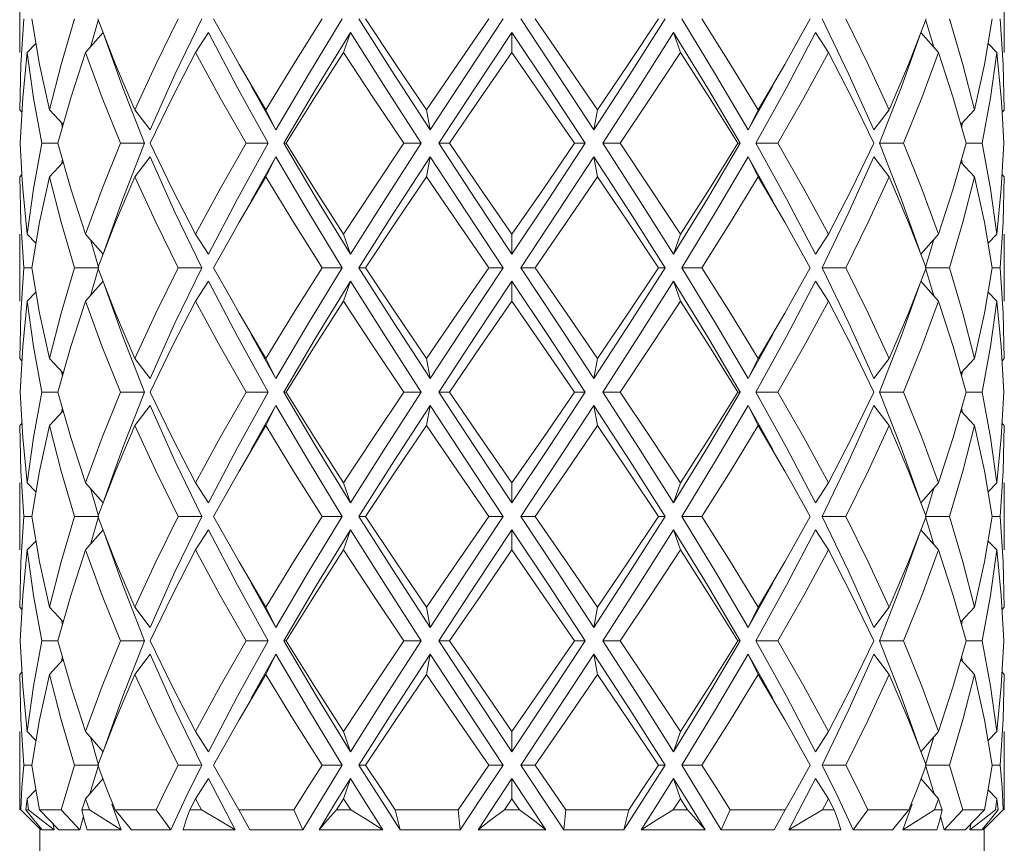
# Model space of a CAD drawing. Units: inches. Extents: x 3.5 to 22, y -32.9 to -2.5.
# Drawn here: x 7 to 7.5, y -25.5 to -25.2 of the extents above; entities that cross this region are included whole.
import ezdxf

# ---------------------------------------------------------------- set-up
doc = ezdxf.new("R2010")
doc.units = ezdxf.units.IN
doc.header["$MEASUREMENT"] = 0
doc.layers.add('Layer 1', color=7, linetype='Continuous', lineweight=0)

msp = doc.modelspace()

# ---------------------------------------------------------------- linework, layer by layer
at = {"layer": 'Layer 1', "color": 18, "lineweight": 5, "true_color": 0x000000}
for p, q in [((7.02389, -25.17539), (7.02389, -25.14576)), ((7.45852, -25.17539), (7.45852, -25.14576)), ((7.02565, -25.16058), (7.02433, -25.18061)), ((7.09244, -25.18505), (7.10424, -25.16058)), ((7.10951, -25.16058), (7.11764, -25.17512)), ((7.36476, -25.17512), (7.37289, -25.16058)), ((7.38996, -25.18505), (7.37816, -25.16058)), ((7.41623, -25.18062), (7.42408, -25.16058)), ((7.45676, -25.16058), (7.45808, -25.18062)), ((7.05507, -25.17301), (7.05858, -25.16121)), ((7.42734, -25.17301), (7.42383, -25.16121)), ((7.053, -25.17539), (7.0607, -25.1665)), ((7.10151, -25.17539), (7.10723, -25.1665)), ((7.12005, -25.19098), (7.10723, -25.1665)), ((7.16687, -25.17539), (7.16992, -25.1665)), ((7.2412, -25.17539), (7.2412, -25.1665)), ((7.31553, -25.17539), (7.31249, -25.1665)), ((7.36235, -25.19098), (7.37517, -25.1665)), ((7.38089, -25.17539), (7.37517, -25.1665)), ((7.4294, -25.17539), (7.4217, -25.1665)), ((7.02719, -25.17539), (7.03108, -25.17143)), ((7.45522, -25.17539), (7.45132, -25.17144)), ((7.02522, -25.19542), (7.02719, -25.17539)), ((7.03003, -25.19545), (7.02719, -25.17539)), ((7.45238, -25.19542), (7.45522, -25.17539)), ((7.45718, -25.19543), (7.45522, -25.17539)), ((7.02433, -25.18061), (7.02389, -25.20064)), ((7.40768, -25.20064), (7.41623, -25.18062)), ((7.45808, -25.18062), (7.45852, -25.20064)), ((7.08154, -25.20953), (7.09244, -25.18505)), ((7.40086, -25.20953), (7.38996, -25.18505)), ((7.1336, -25.21545), (7.12005, -25.19098)), ((7.13699, -25.20953), (7.12604, -25.1901)), ((7.34541, -25.20953), (7.35636, -25.1901)), ((7.3488, -25.21545), (7.36235, -25.19098)), ((7.02413, -25.21545), (7.02522, -25.19542)), ((7.03372, -25.21545), (7.03003, -25.19545)), ((7.44869, -25.21545), (7.45238, -25.19542)), ((7.45752, -25.20163), (7.45718, -25.19543)), ((7.02389, -25.20064), (7.02488, -25.20163)), ((7.03699, -25.20064), (7.0431, -25.20714)), ((7.07473, -25.20064), (7.08154, -25.20953)), ((7.13254, -25.20064), (7.13699, -25.20953)), ((7.20346, -25.20064), (7.20501, -25.20953)), ((7.27894, -25.20064), (7.27739, -25.20953)), ((7.34986, -25.20064), (7.34541, -25.20953)), ((7.40768, -25.20064), (7.40086, -25.20953)), ((7.44541, -25.20064), (7.4393, -25.20714)), ((7.45852, -25.20064), (7.45752, -25.20163)), ((7.45828, -25.21545), (7.45752, -25.20163)), ((7.04271, -25.2085), (7.04229, -25.20627)), ((7.43969, -25.2085), (7.44011, -25.20627)), ((7.02413, -25.21545), (7.02488, -25.22928)), ((7.03372, -25.21545), (7.03002, -25.23548)), ((7.04072, -25.21545), (7.03372, -25.21545)), ((7.07904, -25.21545), (7.06833, -25.21545)), ((7.06935, -25.23993), (7.07904, -25.21545)), ((7.12005, -25.23993), (7.1336, -25.21545)), ((7.1336, -25.21545), (7.1238, -25.21545)), ((7.14041, -25.21545), (7.14153, -25.21545)), ((7.20115, -25.21545), (7.19343, -25.21545)), ((7.20888, -25.21545), (7.21359, -25.21545)), ((7.27352, -25.21545), (7.26881, -25.21545)), ((7.28126, -25.21545), (7.28898, -25.21545)), ((7.34199, -25.21545), (7.34087, -25.21545)), ((7.3488, -25.21545), (7.3586, -25.21545)), ((7.36235, -25.23993), (7.3488, -25.21545)), ((7.3912, -25.23549), (7.40091, -25.21545)), ((7.40336, -25.21545), (7.41407, -25.21545)), ((7.41305, -25.23993), (7.40336, -25.21545)), ((7.44168, -25.21545), (7.44869, -25.21545)), ((7.44869, -25.21545), (7.45238, -25.23548)), ((7.45828, -25.21545), (7.45718, -25.23549)), ((7.07473, -25.23027), (7.08154, -25.22138)), ((7.12604, -25.2408), (7.13699, -25.22138)), ((7.13254, -25.23027), (7.13699, -25.22138)), ((7.20346, -25.23027), (7.20501, -25.22138)), ((7.27894, -25.23027), (7.27739, -25.22138)), ((7.35636, -25.2408), (7.34541, -25.22138)), ((7.34986, -25.23027), (7.34541, -25.22138)), ((7.40768, -25.23027), (7.40086, -25.22138)), ((7.03699, -25.23027), (7.0431, -25.22377)), ((7.04229, -25.22463), (7.04271, -25.22241)), ((7.44541, -25.23027), (7.4393, -25.22377)), ((7.44011, -25.22463), (7.43969, -25.22241)), ((7.02389, -25.23027), (7.02488, -25.22928)), ((7.02433, -25.2503), (7.02389, -25.23027)), ((7.02488, -25.22928), (7.02522, -25.23548)), ((7.45852, -25.23027), (7.45752, -25.22928)), ((7.45808, -25.2503), (7.45852, -25.23027)), ((7.02522, -25.23548), (7.02719, -25.25551)), ((7.03002, -25.23548), (7.02719, -25.25551)), ((7.38089, -25.25551), (7.3912, -25.23549)), ((7.45238, -25.23548), (7.45522, -25.25551)), ((7.45718, -25.23549), (7.45522, -25.25551)), ((7.06117, -25.26308), (7.06935, -25.23993)), ((7.10723, -25.2644), (7.12005, -25.23993)), ((7.37517, -25.2644), (7.36235, -25.23993)), ((7.42124, -25.26308), (7.41305, -25.23993)), ((7.02565, -25.27033), (7.02433, -25.2503)), ((7.45676, -25.27033), (7.45808, -25.2503)), ((7.02389, -25.28515), (7.02389, -25.25551)), ((7.02719, -25.25551), (7.03108, -25.25947)), ((7.053, -25.25551), (7.0607, -25.2644)), ((7.10151, -25.25551), (7.10723, -25.2644)), ((7.10951, -25.27033), (7.11764, -25.25579)), ((7.16687, -25.25551), (7.16992, -25.2644)), ((7.2412, -25.25551), (7.2412, -25.2644)), ((7.31553, -25.25551), (7.31249, -25.2644)), ((7.37289, -25.27033), (7.36476, -25.25579)), ((7.38089, -25.25551), (7.37517, -25.2644)), ((7.4294, -25.25551), (7.4217, -25.2644)), ((7.45522, -25.25551), (7.45132, -25.25947)), ((7.45852, -25.28515), (7.45852, -25.25551)), ((7.05858, -25.26969), (7.05507, -25.2579)), ((7.42383, -25.26969), (7.42734, -25.2579)), ((7.02565, -25.27033), (7.02433, -25.29036)), ((7.0292, -25.27033), (7.02565, -25.27033)), ((7.05877, -25.27033), (7.04809, -25.27033)), ((7.05507, -25.28276), (7.05858, -25.27097)), ((7.09244, -25.29481), (7.10424, -25.27033)), ((7.10424, -25.27033), (7.09383, -25.27033)), ((7.10951, -25.27033), (7.11764, -25.28487)), ((7.16624, -25.27033), (7.15734, -25.27033)), ((7.17362, -25.27033), (7.17658, -25.27033)), ((7.23727, -25.27033), (7.23096, -25.27033)), ((7.24513, -25.27033), (7.25144, -25.27033)), ((7.30878, -25.27033), (7.30583, -25.27033)), ((7.31617, -25.27033), (7.32507, -25.27033)), ((7.36476, -25.28487), (7.37289, -25.27033)), ((7.37816, -25.27033), (7.38858, -25.27033)), ((7.38996, -25.29481), (7.37816, -25.27033)), ((7.42364, -25.27033), (7.43431, -25.27033)), ((7.42734, -25.28276), (7.42383, -25.27097)), ((7.4532, -25.27033), (7.45676, -25.27033)), ((7.45676, -25.27033), (7.45808, -25.29034)), ((7.053, -25.28515), (7.0607, -25.27626)), ((7.10151, -25.28515), (7.10723, -25.27626)), ((7.12005, -25.30073), (7.10723, -25.27626)), ((7.16687, -25.28515), (7.16992, -25.27626)), ((7.2412, -25.28515), (7.2412, -25.27626)), ((7.31553, -25.28515), (7.31249, -25.27626)), ((7.36235, -25.30073), (7.37517, -25.27626)), ((7.38089, -25.28515), (7.37517, -25.27626)), ((7.4294, -25.28515), (7.4217, -25.27626)), ((7.02719, -25.28515), (7.03108, -25.28119)), ((7.45522, -25.28515), (7.45132, -25.28119)), ((7.02522, -25.30516), (7.02719, -25.28515)), ((7.03002, -25.30516), (7.02719, -25.28515)), ((7.45238, -25.30518), (7.45522, -25.28515)), ((7.45718, -25.30516), (7.45522, -25.28515)), ((7.02433, -25.29036), (7.02389, -25.31039)), ((7.45808, -25.29034), (7.45852, -25.31039)), ((7.08154, -25.31928), (7.09244, -25.29481)), ((7.40086, -25.31928), (7.38996, -25.29481)), ((7.13699, -25.31928), (7.12604, -25.29986)), ((7.34541, -25.31928), (7.35636, -25.29986)), ((7.1336, -25.32521), (7.12005, -25.30073)), ((7.3488, -25.32521), (7.36235, -25.30073)), ((7.02413, -25.32521), (7.02522, -25.30516)), ((7.03372, -25.32521), (7.03002, -25.30516)), ((7.44869, -25.32521), (7.45238, -25.30518)), ((7.45828, -25.32521), (7.45718, -25.30516)), ((7.02389, -25.31039), (7.02488, -25.31139)), ((7.03699, -25.31039), (7.0431, -25.3169)), ((7.07473, -25.31039), (7.08154, -25.31928)), ((7.13254, -25.31039), (7.13699, -25.31928)), ((7.20346, -25.31039), (7.20501, -25.31928)), ((7.27894, -25.31039), (7.27739, -25.31928)), ((7.34986, -25.31039), (7.34541, -25.31928)), ((7.40768, -25.31039), (7.40086, -25.31928)), ((7.44541, -25.31039), (7.4393, -25.3169)), ((7.45852, -25.31039), (7.45752, -25.31139)), ((7.04271, -25.31826), (7.04229, -25.31603)), ((7.43969, -25.31826), (7.44011, -25.31603)), ((7.02413, -25.32521), (7.02522, -25.34524)), ((7.03372, -25.32521), (7.03002, -25.34524)), ((7.04072, -25.32521), (7.03372, -25.32521)), ((7.07904, -25.32521), (7.06833, -25.32521)), ((7.06935, -25.34968), (7.07904, -25.32521)), ((7.12005, -25.34968), (7.1336, -25.32521)), ((7.1336, -25.32521), (7.1238, -25.32521)), ((7.14041, -25.32521), (7.14153, -25.32521)), ((7.20115, -25.32521), (7.19343, -25.32521)), ((7.20888, -25.32521), (7.21359, -25.32521)), ((7.27352, -25.32521), (7.26881, -25.32521)), ((7.28126, -25.32521), (7.28898, -25.32521)), ((7.34199, -25.32521), (7.34087, -25.32521)), ((7.3488, -25.32521), (7.3586, -25.32521)), ((7.36235, -25.34968), (7.3488, -25.32521)), ((7.40336, -25.32521), (7.41407, -25.32521)), ((7.41305, -25.34968), (7.40336, -25.32521)), ((7.44168, -25.32521), (7.44869, -25.32521)), ((7.44869, -25.32521), (7.45238, -25.34523)), ((7.45828, -25.32521), (7.45718, -25.34525)), ((7.03699, -25.34003), (7.0431, -25.33352)), ((7.04229, -25.33439), (7.04271, -25.33216)), ((7.07473, -25.34003), (7.08154, -25.33114)), ((7.12604, -25.35056), (7.13699, -25.33114)), ((7.13254, -25.34003), (7.13699, -25.33114)), ((7.20346, -25.34003), (7.20501, -25.33114)), ((7.27894, -25.34003), (7.27739, -25.33114)), ((7.35636, -25.35056), (7.34541, -25.33114)), ((7.34986, -25.34003), (7.34541, -25.33114)), ((7.40768, -25.34003), (7.40086, -25.33114)), ((7.44541, -25.34003), (7.4393, -25.33352)), ((7.44011, -25.33439), (7.43969, -25.33216)), ((7.02389, -25.34003), (7.02488, -25.33903)), ((7.45852, -25.34003), (7.45752, -25.33903)), ((7.02433, -25.36005), (7.02389, -25.34003)), ((7.45808, -25.36006), (7.45852, -25.34003)), ((7.02522, -25.34524), (7.02719, -25.36527)), ((7.03002, -25.34524), (7.02719, -25.36527)), ((7.45238, -25.34523), (7.45522, -25.36527)), ((7.45718, -25.34525), (7.45522, -25.36527)), ((7.06117, -25.37284), (7.06935, -25.34968)), ((7.10723, -25.37416), (7.12005, -25.34968)), ((7.37517, -25.37416), (7.36235, -25.34968)), ((7.42124, -25.37284), (7.41305, -25.34968)), ((7.02565, -25.38009), (7.02433, -25.36005)), ((7.45676, -25.38009), (7.45808, -25.36006)), ((7.02389, -25.3949), (7.02389, -25.36527)), ((7.02719, -25.36527), (7.03108, -25.36923)), ((7.053, -25.36527), (7.0607, -25.37416)), ((7.05858, -25.37945), (7.05507, -25.36766)), ((7.10151, -25.36527), (7.10723, -25.37416)), ((7.11764, -25.36555), (7.10951, -25.38009)), ((7.16687, -25.36527), (7.16992, -25.37416)), ((7.2412, -25.36527), (7.2412, -25.37416)), ((7.31553, -25.36527), (7.31249, -25.37416)), ((7.37289, -25.38009), (7.36476, -25.36555)), ((7.38089, -25.36527), (7.37517, -25.37416)), ((7.4294, -25.36527), (7.4217, -25.37416)), ((7.42383, -25.37945), (7.42734, -25.36766)), ((7.45522, -25.36527), (7.45132, -25.36923)), ((7.45852, -25.3949), (7.45852, -25.36527)), ((7.02565, -25.38009), (7.02433, -25.40012)), ((7.0292, -25.38009), (7.02565, -25.38009)), ((7.05877, -25.38009), (7.04809, -25.38009)), ((7.05507, -25.39252), (7.05858, -25.38072)), ((7.09244, -25.40456), (7.10424, -25.38009)), ((7.10424, -25.38009), (7.09383, -25.38009)), ((7.10951, -25.38009), (7.11764, -25.39463)), ((7.16624, -25.38009), (7.15734, -25.38009)), ((7.17362, -25.38009), (7.17658, -25.38009)), ((7.23727, -25.38009), (7.23096, -25.38009)), ((7.24513, -25.38009), (7.25144, -25.38009)), ((7.30878, -25.38009), (7.30583, -25.38009)), ((7.31617, -25.38009), (7.32507, -25.38009)), ((7.37289, -25.38009), (7.36476, -25.39463)), ((7.37816, -25.38009), (7.38858, -25.38009)), ((7.38996, -25.40456), (7.37816, -25.38009)), ((7.41623, -25.40012), (7.42408, -25.38009)), ((7.42364, -25.38009), (7.43431, -25.38009)), ((7.42734, -25.39252), (7.42383, -25.38072)), ((7.4532, -25.38009), (7.45676, -25.38009)), ((7.45676, -25.38009), (7.45808, -25.40011)), ((7.053, -25.3949), (7.0607, -25.38601)), ((7.10151, -25.3949), (7.10723, -25.38601)), ((7.12005, -25.41049), (7.10723, -25.38601)), ((7.16687, -25.3949), (7.16992, -25.38601)), ((7.2412, -25.3949), (7.2412, -25.38601)), ((7.31553, -25.3949), (7.31249, -25.38601)), ((7.36235, -25.41049), (7.37517, -25.38601)), ((7.38089, -25.3949), (7.37517, -25.38601)), ((7.4294, -25.3949), (7.4217, -25.38601)), ((7.02719, -25.3949), (7.03108, -25.39095)), ((7.45522, -25.3949), (7.45132, -25.39095)), ((7.02522, -25.41493), (7.02719, -25.3949)), ((7.03002, -25.41493), (7.02719, -25.3949)), ((7.10151, -25.3949), (7.0912, -25.41493)), ((7.45238, -25.41494), (7.45522, -25.3949)), ((7.45718, -25.41492), (7.45522, -25.3949)), ((7.02433, -25.40012), (7.02389, -25.42015)), ((7.40768, -25.42015), (7.41623, -25.40012)), ((7.45808, -25.40011), (7.45852, -25.42015)), ((7.08154, -25.42904), (7.09244, -25.40456)), ((7.40086, -25.42904), (7.38996, -25.40456)), ((7.1336, -25.43496), (7.12005, -25.41049)), ((7.13699, -25.42904), (7.12604, -25.40961)), ((7.34541, -25.42904), (7.35636, -25.40961)), ((7.3488, -25.43496), (7.36235, -25.41049)), ((7.02413, -25.43496), (7.02522, -25.41493)), ((7.03372, -25.43496), (7.03002, -25.41493)), ((7.0912, -25.41493), (7.08149, -25.43496)), ((7.44869, -25.43496), (7.45238, -25.41494)), ((7.45828, -25.43496), (7.45718, -25.41492)), ((7.02389, -25.42015), (7.02488, -25.42114)), ((7.03699, -25.42015), (7.0431, -25.42665)), ((7.07473, -25.42015), (7.08154, -25.42904)), ((7.13254, -25.42015), (7.13699, -25.42904)), ((7.20346, -25.42015), (7.20501, -25.42904)), ((7.27894, -25.42015), (7.27739, -25.42904)), ((7.34986, -25.42015), (7.34541, -25.42904)), ((7.40768, -25.42015), (7.40086, -25.42904)), ((7.44541, -25.42015), (7.4393, -25.42665)), ((7.45852, -25.42015), (7.45752, -25.42114)), ((7.04271, -25.42801), (7.04229, -25.42579)), ((7.43969, -25.42801), (7.44011, -25.42579)), ((7.02413, -25.43496), (7.02522, -25.455)), ((7.03372, -25.43496), (7.03002, -25.45499)), ((7.04072, -25.43496), (7.03372, -25.43496)), ((7.07904, -25.43496), (7.06833, -25.43496)), ((7.06935, -25.45944), (7.07904, -25.43496)), ((7.12005, -25.45944), (7.1336, -25.43496)), ((7.1336, -25.43496), (7.1238, -25.43496)), ((7.14041, -25.43496), (7.14153, -25.43496)), ((7.20115, -25.43496), (7.19343, -25.43496)), ((7.20888, -25.43496), (7.21359, -25.43496)), ((7.27352, -25.43496), (7.26881, -25.43496)), ((7.28126, -25.43496), (7.28898, -25.43496)), ((7.34199, -25.43496), (7.34087, -25.43496)), ((7.3488, -25.43496), (7.3586, -25.43496)), ((7.36235, -25.45944), (7.3488, -25.43496)), ((7.39121, -25.45499), (7.40091, -25.43496)), ((7.40336, -25.43496), (7.41407, -25.43496)), ((7.41305, -25.45944), (7.40336, -25.43496)), ((7.43593, -25.45501), (7.44168, -25.43496)), ((7.44168, -25.43496), (7.44869, -25.43496)), ((7.44869, -25.43496), (7.45238, -25.455)), ((7.45828, -25.43496), (7.45718, -25.45501)), ((7.03699, -25.44978), (7.0431, -25.44328)), ((7.04229, -25.44414), (7.04271, -25.44192)), ((7.07473, -25.44978), (7.08154, -25.44089)), ((7.12604, -25.46032), (7.13699, -25.44089)), ((7.13254, -25.44978), (7.13699, -25.44089)), ((7.20346, -25.44978), (7.20501, -25.44089)), ((7.27894, -25.44978), (7.27739, -25.44089)), ((7.35636, -25.46032), (7.34541, -25.44089)), ((7.34986, -25.44978), (7.34541, -25.44089)), ((7.40768, -25.44978), (7.40086, -25.44089)), ((7.44541, -25.44978), (7.4393, -25.44328)), ((7.44011, -25.44414), (7.43969, -25.44192)), ((7.02389, -25.44978), (7.02488, -25.44879)), ((7.02433, -25.46982), (7.02389, -25.44978)), ((7.07473, -25.44978), (7.06617, -25.46981)), ((7.45852, -25.44978), (7.45752, -25.44879)), ((7.45808, -25.46981), (7.45852, -25.44978)), ((7.02522, -25.455), (7.02719, -25.47503)), ((7.03002, -25.45499), (7.02719, -25.47503)), ((7.38089, -25.47503), (7.39121, -25.45499)), ((7.4294, -25.47503), (7.43593, -25.45501)), ((7.45238, -25.455), (7.45522, -25.47503)), ((7.45718, -25.45501), (7.45522, -25.47503)), ((7.06117, -25.4826), (7.06935, -25.45944)), ((7.10723, -25.48392), (7.12005, -25.45944)), ((7.37517, -25.48392), (7.36235, -25.45944)), ((7.42124, -25.4826), (7.41305, -25.45944)), ((7.02565, -25.48984), (7.02433, -25.46982)), ((7.06617, -25.46981), (7.05833, -25.48984)), ((7.45676, -25.48984), (7.45808, -25.46981)), ((7.02389, -25.50952), (7.02389, -25.47503)), ((7.02719, -25.47503), (7.03108, -25.47898)), ((7.053, -25.47503), (7.0607, -25.48392)), ((7.05858, -25.4892), (7.05507, -25.47741)), ((7.10151, -25.47503), (7.10723, -25.48392)), ((7.11764, -25.4753), (7.10951, -25.48984)), ((7.16687, -25.47503), (7.16992, -25.48392)), ((7.2412, -25.47503), (7.2412, -25.48392)), ((7.31553, -25.47503), (7.31249, -25.48392)), ((7.37289, -25.48984), (7.36476, -25.4753)), ((7.38089, -25.47503), (7.37517, -25.48392)), ((7.4294, -25.47503), (7.4217, -25.48392)), ((7.42383, -25.4892), (7.42734, -25.47741)), ((7.45522, -25.47503), (7.45132, -25.47898)), ((7.45852, -25.50952), (7.45852, -25.47503)), ((7.02565, -25.48984), (7.02489, -25.49968)), ((7.0292, -25.48984), (7.02565, -25.48984)), ((7.0292, -25.48984), (7.0308, -25.49968)), ((7.05877, -25.48984), (7.04809, -25.48984)), ((7.05488, -25.50249), (7.05857, -25.49048)), ((7.05833, -25.48984), (7.06209, -25.49969)), ((7.10424, -25.48984), (7.09383, -25.48984)), ((7.09725, -25.50413), (7.10424, -25.48984)), ((7.16624, -25.48984), (7.15734, -25.48984)), ((7.17362, -25.48984), (7.17658, -25.48984)), ((7.23727, -25.48984), (7.23096, -25.48984)), ((7.24513, -25.48984), (7.25144, -25.48984)), ((7.30878, -25.48984), (7.30583, -25.48984)), ((7.31617, -25.48984), (7.32507, -25.48984)), ((7.36742, -25.49968), (7.37289, -25.48984)), ((7.37816, -25.48984), (7.38858, -25.48984)), ((7.38516, -25.50413), (7.37816, -25.48984)), ((7.42031, -25.49969), (7.42408, -25.48984)), ((7.42364, -25.48984), (7.43431, -25.48984)), ((7.42752, -25.50249), (7.42383, -25.49048)), ((7.4532, -25.48984), (7.45676, -25.48984)), ((7.45676, -25.48984), (7.45751, -25.49968)), ((7.02489, -25.49968), (7.02434, -25.50952)), ((7.0308, -25.49968), (7.03261, -25.50952)), ((7.053, -25.50466), (7.0607, -25.49577)), ((7.06209, -25.49969), (7.06603, -25.50952)), ((7.10151, -25.50466), (7.10723, -25.49577)), ((7.11306, -25.50709), (7.10723, -25.49577)), ((7.16687, -25.50466), (7.16992, -25.49577)), ((7.2262, -25.51841), (7.2412, -25.49577)), ((7.2412, -25.50466), (7.2412, -25.49577)), ((7.2562, -25.51841), (7.2412, -25.49577)), ((7.31553, -25.50466), (7.31249, -25.49577)), ((7.36476, -25.50438), (7.36742, -25.49968)), ((7.36934, -25.50709), (7.37517, -25.49577)), ((7.38089, -25.50466), (7.37517, -25.49577)), ((7.41637, -25.50952), (7.42031, -25.49969)), ((7.4294, -25.50466), (7.4217, -25.49577)), ((7.45751, -25.49968), (7.45806, -25.50952)), ((7.02719, -25.50466), (7.031, -25.50078)), ((7.09055, -25.51841), (7.09725, -25.50413)), ((7.39185, -25.51841), (7.38516, -25.50413)), ((7.45522, -25.50466), (7.4514, -25.50078)), ((7.02749, -25.50709), (7.02719, -25.50466)), ((7.0278, -25.50952), (7.02749, -25.50709)), ((7.05385, -25.50709), (7.053, -25.50466)), ((7.0547, -25.50952), (7.05385, -25.50709)), ((7.06867, -25.51841), (7.06457, -25.50709)), ((7.10151, -25.50466), (7.09895, -25.50952)), ((7.10411, -25.50952), (7.10151, -25.50466)), ((7.11906, -25.51841), (7.11306, -25.50709)), ((7.11764, -25.50438), (7.12058, -25.50952)), ((7.16687, -25.50466), (7.16372, -25.50952)), ((7.17004, -25.50952), (7.16687, -25.50466)), ((7.2412, -25.50466), (7.23784, -25.50952)), ((7.24456, -25.50952), (7.2412, -25.50466)), ((7.31553, -25.50466), (7.31236, -25.50952)), ((7.31868, -25.50952), (7.31553, -25.50466)), ((7.36182, -25.50952), (7.36476, -25.50438)), ((7.36334, -25.51841), (7.36934, -25.50709)), ((7.38089, -25.50466), (7.3783, -25.50952)), ((7.38345, -25.50952), (7.38089, -25.50466)), ((7.41374, -25.51841), (7.41783, -25.50709)), ((7.4294, -25.50466), (7.4277, -25.50952)), ((7.02434, -25.50952), (7.03321, -25.51841)), ((7.02663, -25.50952), (7.0278, -25.50952)), ((7.03015, -25.51397), (7.02663, -25.50952)), ((7.0278, -25.50952), (7.03338, -25.51397)), ((7.03261, -25.50952), (7.04223, -25.50952)), ((7.04114, -25.51841), (7.03261, -25.50952)), ((7.04223, -25.50952), (7.05037, -25.51841)), ((7.05037, -25.51841), (7.05203, -25.5125)), ((7.05134, -25.50952), (7.0547, -25.50952)), ((7.0547, -25.50952), (7.06867, -25.51841)), ((7.06603, -25.50952), (7.08412, -25.50952)), ((7.0732, -25.51841), (7.06603, -25.50952)), ((7.08412, -25.50952), (7.09055, -25.51841)), ((7.09895, -25.50952), (7.10411, -25.50952)), ((7.12058, -25.50952), (7.14496, -25.50952)), ((7.12552, -25.51841), (7.12058, -25.50952)), ((7.14496, -25.50952), (7.1489, -25.51841)), ((7.16372, -25.50952), (7.17004, -25.50952)), ((7.18968, -25.50952), (7.2174, -25.50952)), ((7.19179, -25.51841), (7.18968, -25.50952)), ((7.2174, -25.50952), (7.21838, -25.51841)), ((7.23784, -25.50952), (7.24456, -25.50952)), ((7.26402, -25.51841), (7.265, -25.50952)), ((7.265, -25.50952), (7.29272, -25.50952)), ((7.29272, -25.50952), (7.29061, -25.51841)), ((7.31236, -25.50952), (7.31868, -25.50952)), ((7.33351, -25.51841), (7.33744, -25.50952)), ((7.33744, -25.50952), (7.36182, -25.50952)), ((7.36182, -25.50952), (7.35689, -25.51841)), ((7.3783, -25.50952), (7.38345, -25.50952)), ((7.39185, -25.51841), (7.39828, -25.50952)), ((7.39828, -25.50952), (7.41637, -25.50952)), ((7.41637, -25.50952), (7.40921, -25.51841)), ((7.41374, -25.51841), (7.4277, -25.50952)), ((7.4277, -25.50952), (7.43106, -25.50952)), ((7.43203, -25.51841), (7.43037, -25.5125)), ((7.43203, -25.51841), (7.44017, -25.50952)), ((7.44017, -25.50952), (7.4498, -25.50952)), ((7.4498, -25.50952), (7.44126, -25.51841)), ((7.44902, -25.51397), (7.45461, -25.50952)), ((7.44919, -25.51841), (7.45806, -25.50952)), ((7.45577, -25.50952), (7.45225, -25.51397)), ((7.45522, -25.50952), (7.45577, -25.50952)), ((7.45847, -25.50952), (7.45852, -25.50952)), ((7.03387, -25.51841), (7.03015, -25.51397)), ((7.03338, -25.51397), (7.03908, -25.51841)), ((7.03908, -25.51841), (7.0387, -25.51587)), ((7.44332, -25.51841), (7.44902, -25.51397)), ((7.44332, -25.51841), (7.44371, -25.51587)), ((7.45225, -25.51397), (7.44853, -25.51841)), ((7.03278, -25.53027), (7.03278, -25.51841)), ((7.03387, -25.51841), (7.03908, -25.51841)), ((7.04114, -25.51841), (7.05037, -25.51841)), ((7.05367, -25.51841), (7.06867, -25.51841)), ((7.0732, -25.51841), (7.09055, -25.51841)), ((7.09609, -25.51841), (7.11906, -25.51841)), ((7.12552, -25.51841), (7.1489, -25.51841)), ((7.15601, -25.51841), (7.18419, -25.51841)), ((7.19179, -25.51841), (7.21838, -25.51841)), ((7.2262, -25.51841), (7.2562, -25.51841)), ((7.26402, -25.51841), (7.29061, -25.51841)), ((7.29821, -25.51841), (7.3264, -25.51841)), ((7.33351, -25.51841), (7.35689, -25.51841)), ((7.36334, -25.51841), (7.38632, -25.51841)), ((7.39185, -25.51841), (7.40921, -25.51841)), ((7.41374, -25.51841), (7.42873, -25.51841)), ((7.43203, -25.51841), (7.44126, -25.51841)), ((7.44332, -25.51841), (7.44853, -25.51841)), ((7.44963, -25.53027), (7.44963, -25.51841))]:
    msp.add_line(p, q, dxfattribs=at)
for points in [[(7.0292, -25.16058), (7.03268, -25.18063), (7.03699, -25.20064)], [(7.04809, -25.16058), (7.04214, -25.18061), (7.03699, -25.20064)], [(7.05833, -25.16058), (7.06618, -25.18062), (7.07473, -25.20064)], [(7.09383, -25.16058), (7.08396, -25.18061), (7.07473, -25.20064)], [(7.15734, -25.16058), (7.14474, -25.18061), (7.13254, -25.20064)], [(7.13699, -25.20953), (7.15134, -25.18505), (7.16624, -25.16058)], [(7.20501, -25.20953), (7.18916, -25.18505), (7.17362, -25.16058)], [(7.17658, -25.16058), (7.18994, -25.18064), (7.20346, -25.20064)], [(7.20346, -25.20064), (7.21716, -25.18061), (7.23096, -25.16058)], [(7.20501, -25.20953), (7.22108, -25.18505), (7.23727, -25.16058)], [(7.27739, -25.20953), (7.26132, -25.18505), (7.24513, -25.16058)], [(7.25144, -25.16058), (7.26523, -25.1806), (7.27894, -25.20064)], [(7.27739, -25.20953), (7.29325, -25.18505), (7.30878, -25.16058)], [(7.27894, -25.20064), (7.29249, -25.1806), (7.30583, -25.16058)], [(7.34541, -25.20953), (7.33106, -25.18505), (7.31617, -25.16058)], [(7.32507, -25.16058), (7.33766, -25.18061), (7.34986, -25.20064)], [(7.38858, -25.16058), (7.39846, -25.18064), (7.40768, -25.20064)], [(7.43431, -25.16058), (7.44027, -25.18061), (7.44541, -25.20064)], [(7.4532, -25.16058), (7.44973, -25.18061), (7.44541, -25.20064)], [(7.07904, -25.21545), (7.06935, -25.19098), (7.06117, -25.16782)], [(7.14041, -25.21545), (7.1549, -25.19098), (7.16992, -25.1665)], [(7.20115, -25.21545), (7.18536, -25.19098), (7.16992, -25.1665)], [(7.20888, -25.21545), (7.22499, -25.19098), (7.2412, -25.1665)], [(7.27352, -25.21545), (7.25741, -25.19098), (7.2412, -25.1665)], [(7.28126, -25.21545), (7.29704, -25.19098), (7.31249, -25.1665)], [(7.34199, -25.21545), (7.3275, -25.19098), (7.31249, -25.1665)], [(7.40336, -25.21545), (7.41305, -25.19098), (7.42124, -25.16782)], [(7.04072, -25.21545), (7.04646, -25.19542), (7.053, -25.17539)], [(7.06833, -25.21545), (7.06031, -25.19544), (7.053, -25.17539)], [(7.08149, -25.21545), (7.0912, -25.19542), (7.10151, -25.17539)], [(7.1238, -25.21545), (7.1124, -25.19544), (7.10151, -25.17539)], [(7.11764, -25.17512), (7.12079, -25.18063), (7.13254, -25.20064)], [(7.14153, -25.21545), (7.15403, -25.19542), (7.16687, -25.17539)], [(7.19343, -25.21545), (7.18005, -25.19546), (7.16687, -25.17539)], [(7.2412, -25.17539), (7.22736, -25.19543), (7.21359, -25.21545)], [(7.26881, -25.21545), (7.25503, -25.19542), (7.2412, -25.17539)], [(7.31553, -25.17539), (7.30237, -25.19543), (7.28898, -25.21545)], [(7.34087, -25.21545), (7.32838, -25.19543), (7.31553, -25.17539)], [(7.34986, -25.20064), (7.36162, -25.1806), (7.36476, -25.17512)], [(7.38089, -25.17539), (7.37001, -25.19541), (7.3586, -25.21545)], [(7.40091, -25.21545), (7.39121, -25.19544), (7.38089, -25.17539)], [(7.4294, -25.17539), (7.4221, -25.19543), (7.41407, -25.21545)], [(7.44168, -25.21545), (7.43594, -25.19542), (7.4294, -25.17539)], [(7.04072, -25.21545), (7.04646, -25.23548), (7.053, -25.25551)], [(7.06833, -25.21545), (7.0603, -25.23548), (7.053, -25.25551)], [(7.08149, -25.21545), (7.0912, -25.23548), (7.10151, -25.25551)], [(7.1238, -25.21545), (7.11239, -25.23548), (7.10151, -25.25551)], [(7.16992, -25.2644), (7.1549, -25.23993), (7.14041, -25.21545)], [(7.14153, -25.21545), (7.15403, -25.23549), (7.16687, -25.25551)], [(7.16687, -25.25551), (7.18003, -25.23548), (7.19343, -25.21545)], [(7.16992, -25.2644), (7.18536, -25.23993), (7.20115, -25.21545)], [(7.2412, -25.2644), (7.22499, -25.23993), (7.20888, -25.21545)], [(7.21359, -25.21545), (7.22736, -25.23548), (7.2412, -25.25551)], [(7.2412, -25.2644), (7.25741, -25.23993), (7.27352, -25.21545)], [(7.2412, -25.25551), (7.25504, -25.23548), (7.26881, -25.21545)], [(7.31249, -25.2644), (7.29704, -25.23993), (7.28126, -25.21545)], [(7.28898, -25.21545), (7.30237, -25.23548), (7.31553, -25.25551)], [(7.31249, -25.2644), (7.3275, -25.23993), (7.34199, -25.21545)], [(7.31553, -25.25551), (7.32838, -25.23548), (7.34087, -25.21545)], [(7.3586, -25.21545), (7.37001, -25.23549), (7.38089, -25.25551)], [(7.41407, -25.21545), (7.42211, -25.23549), (7.4294, -25.25551)], [(7.44168, -25.21545), (7.43594, -25.23548), (7.4294, -25.25551)], [(7.10424, -25.27033), (7.09244, -25.24586), (7.08154, -25.22138)], [(7.16624, -25.27033), (7.15134, -25.24586), (7.13699, -25.22138)], [(7.17362, -25.27033), (7.18916, -25.24586), (7.20501, -25.22138)], [(7.23727, -25.27033), (7.22108, -25.24586), (7.20501, -25.22138)], [(7.24513, -25.27033), (7.26132, -25.24586), (7.27739, -25.22138)], [(7.30878, -25.27033), (7.29325, -25.24586), (7.27739, -25.22138)], [(7.31617, -25.27033), (7.33106, -25.24586), (7.34541, -25.22138)], [(7.37816, -25.27033), (7.38996, -25.24586), (7.40086, -25.22138)], [(7.0292, -25.27033), (7.03267, -25.2503), (7.03699, -25.23027)], [(7.04809, -25.27033), (7.04214, -25.25031), (7.03699, -25.23027)], [(7.05833, -25.27033), (7.06617, -25.2503), (7.07473, -25.23027)], [(7.09383, -25.27033), (7.08396, -25.2503), (7.07473, -25.23027)], [(7.11764, -25.25579), (7.12078, -25.2503), (7.13254, -25.23027)], [(7.15734, -25.27033), (7.14475, -25.25031), (7.13254, -25.23027)], [(7.20346, -25.23027), (7.18992, -25.2503), (7.17658, -25.27033)], [(7.23096, -25.27033), (7.21717, -25.25031), (7.20346, -25.23027)], [(7.27894, -25.23027), (7.26523, -25.25031), (7.25144, -25.27033)], [(7.30583, -25.27033), (7.29248, -25.2503), (7.27894, -25.23027)], [(7.34986, -25.23027), (7.33766, -25.2503), (7.32507, -25.27033)], [(7.36476, -25.25579), (7.36162, -25.25031), (7.34986, -25.23027)], [(7.40768, -25.23027), (7.39844, -25.25031), (7.38858, -25.27033)], [(7.42408, -25.27033), (7.41624, -25.25032), (7.40768, -25.23027)], [(7.43431, -25.27033), (7.44027, -25.2503), (7.44541, -25.23027)], [(7.4532, -25.27033), (7.44973, -25.2503), (7.44541, -25.23027)], [(7.0292, -25.27033), (7.03267, -25.29035), (7.03699, -25.31039)], [(7.04809, -25.27033), (7.04214, -25.29036), (7.03699, -25.31039)], [(7.05833, -25.27033), (7.06617, -25.29036), (7.07473, -25.31039)], [(7.09383, -25.27033), (7.08396, -25.29036), (7.07473, -25.31039)], [(7.13254, -25.31039), (7.14475, -25.29036), (7.15734, -25.27033)], [(7.13699, -25.31928), (7.15134, -25.29481), (7.16624, -25.27033)], [(7.20501, -25.31928), (7.18916, -25.29481), (7.17362, -25.27033)], [(7.17658, -25.27033), (7.18992, -25.29037), (7.20346, -25.31039)], [(7.20346, -25.31039), (7.21717, -25.29035), (7.23096, -25.27033)], [(7.20501, -25.31928), (7.22108, -25.29481), (7.23727, -25.27033)], [(7.27739, -25.31928), (7.26132, -25.29481), (7.24513, -25.27033)], [(7.25144, -25.27033), (7.26522, -25.29033), (7.27894, -25.31039)], [(7.27739, -25.31928), (7.29325, -25.29481), (7.30878, -25.27033)], [(7.27894, -25.31039), (7.29249, -25.29036), (7.30583, -25.27033)], [(7.34541, -25.31928), (7.33106, -25.29481), (7.31617, -25.27033)], [(7.32507, -25.27033), (7.33765, -25.29035), (7.34986, -25.31039)], [(7.38858, -25.27033), (7.39844, -25.29036), (7.40768, -25.31039)], [(7.42408, -25.27033), (7.41623, -25.29036), (7.40768, -25.31039)], [(7.43431, -25.27033), (7.44026, -25.29034), (7.44541, -25.31039)], [(7.4532, -25.27033), (7.44973, -25.29036), (7.44541, -25.31039)], [(7.07904, -25.32521), (7.06935, -25.30073), (7.06117, -25.27758)], [(7.14041, -25.32521), (7.1549, -25.30073), (7.16992, -25.27626)], [(7.20115, -25.32521), (7.18536, -25.30073), (7.16992, -25.27626)], [(7.20888, -25.32521), (7.22499, -25.30073), (7.2412, -25.27626)], [(7.27352, -25.32521), (7.25741, -25.30073), (7.2412, -25.27626)], [(7.28126, -25.32521), (7.29704, -25.30073), (7.31249, -25.27626)], [(7.34199, -25.32521), (7.3275, -25.30073), (7.31249, -25.27626)], [(7.40336, -25.32521), (7.41305, -25.30073), (7.42124, -25.27758)], [(7.04072, -25.32521), (7.04646, -25.30518), (7.053, -25.28515)], [(7.06833, -25.32521), (7.0603, -25.30519), (7.053, -25.28515)], [(7.08149, -25.32521), (7.0912, -25.30518), (7.10151, -25.28515)], [(7.1238, -25.32521), (7.11238, -25.30514), (7.10151, -25.28515)], [(7.11764, -25.28487), (7.12077, -25.29033), (7.13254, -25.31039)], [(7.16687, -25.28515), (7.15403, -25.30518), (7.14153, -25.32521)], [(7.19343, -25.32521), (7.18003, -25.30519), (7.16687, -25.28515)], [(7.2412, -25.28515), (7.22737, -25.30517), (7.21359, -25.32521)], [(7.26881, -25.32521), (7.25501, -25.30515), (7.2412, -25.28515)], [(7.31553, -25.28515), (7.30238, -25.30518), (7.28898, -25.32521)], [(7.34087, -25.32521), (7.32837, -25.30516), (7.31553, -25.28515)], [(7.34986, -25.31039), (7.36162, -25.29037), (7.36476, -25.28487)], [(7.38089, -25.28515), (7.37001, -25.30518), (7.3586, -25.32521)], [(7.40091, -25.32521), (7.3912, -25.30517), (7.38089, -25.28515)], [(7.41407, -25.32521), (7.4221, -25.30518), (7.4294, -25.28515)], [(7.44168, -25.32521), (7.43593, -25.30515), (7.4294, -25.28515)], [(7.04072, -25.32521), (7.04647, -25.34525), (7.053, -25.36527)], [(7.06833, -25.32521), (7.0603, -25.34524), (7.053, -25.36527)], [(7.08149, -25.32521), (7.09118, -25.34521), (7.10151, -25.36527)], [(7.10151, -25.36527), (7.1124, -25.34524), (7.1238, -25.32521)], [(7.16992, -25.37416), (7.1549, -25.34968), (7.14041, -25.32521)], [(7.14153, -25.32521), (7.15403, -25.34525), (7.16687, -25.36527)], [(7.16687, -25.36527), (7.18003, -25.34523), (7.19343, -25.32521)], [(7.16992, -25.37416), (7.18536, -25.34968), (7.20115, -25.32521)], [(7.2412, -25.37416), (7.22499, -25.34968), (7.20888, -25.32521)], [(7.21359, -25.32521), (7.22736, -25.34522), (7.2412, -25.36527)], [(7.2412, -25.37416), (7.25741, -25.34968), (7.27352, -25.32521)], [(7.2412, -25.36527), (7.25504, -25.34523), (7.26881, -25.32521)], [(7.31249, -25.37416), (7.29704, -25.34968), (7.28126, -25.32521)], [(7.28898, -25.32521), (7.30238, -25.34524), (7.31553, -25.36527)], [(7.31249, -25.37416), (7.3275, -25.34968), (7.34199, -25.32521)], [(7.31553, -25.36527), (7.32837, -25.34525), (7.34087, -25.32521)], [(7.3586, -25.32521), (7.37002, -25.34525), (7.38089, -25.36527)], [(7.40091, -25.32521), (7.3912, -25.34524), (7.38089, -25.36527)], [(7.41407, -25.32521), (7.4221, -25.34523), (7.4294, -25.36527)], [(7.44168, -25.32521), (7.43594, -25.34524), (7.4294, -25.36527)], [(7.10424, -25.38009), (7.09244, -25.35561), (7.08154, -25.33114)], [(7.16624, -25.38009), (7.15134, -25.35561), (7.13699, -25.33114)], [(7.17362, -25.38009), (7.18916, -25.35561), (7.20501, -25.33114)], [(7.23727, -25.38009), (7.22108, -25.35561), (7.20501, -25.33114)], [(7.24513, -25.38009), (7.26132, -25.35561), (7.27739, -25.33114)], [(7.30878, -25.38009), (7.29325, -25.35561), (7.27739, -25.33114)], [(7.31617, -25.38009), (7.33106, -25.35561), (7.34541, -25.33114)], [(7.37816, -25.38009), (7.38996, -25.35561), (7.40086, -25.33114)], [(7.0292, -25.38009), (7.03267, -25.36006), (7.03699, -25.34003)], [(7.04809, -25.38009), (7.04214, -25.36006), (7.03699, -25.34003)], [(7.05833, -25.38009), (7.06617, -25.36006), (7.07473, -25.34003)], [(7.09383, -25.38009), (7.08395, -25.36003), (7.07473, -25.34003)], [(7.13254, -25.34003), (7.12078, -25.36005), (7.11764, -25.36555)], [(7.15734, -25.38009), (7.14475, -25.36006), (7.13254, -25.34003)], [(7.20346, -25.34003), (7.18993, -25.36004), (7.17658, -25.38009)], [(7.23096, -25.38009), (7.21716, -25.36004), (7.20346, -25.34003)], [(7.27894, -25.34003), (7.26524, -25.36005), (7.25144, -25.38009)], [(7.30583, -25.38009), (7.29248, -25.36005), (7.27894, -25.34003)], [(7.34986, -25.34003), (7.33766, -25.36006), (7.32507, -25.38009)], [(7.36476, -25.36555), (7.36162, -25.36006), (7.34986, -25.34003)], [(7.40768, -25.34003), (7.39845, -25.36005), (7.38858, -25.38009)], [(7.42408, -25.38009), (7.41623, -25.36005), (7.40768, -25.34003)], [(7.43431, -25.38009), (7.44027, -25.36006), (7.44541, -25.34003)], [(7.4532, -25.38009), (7.44973, -25.36004), (7.44541, -25.34003)], [(7.0292, -25.38009), (7.03267, -25.40012), (7.03699, -25.42015)], [(7.04809, -25.38009), (7.04214, -25.40012), (7.03699, -25.42015)], [(7.05833, -25.38009), (7.06617, -25.40012), (7.07473, -25.42015)], [(7.07473, -25.42015), (7.08396, -25.40012), (7.09383, -25.38009)], [(7.13254, -25.42015), (7.14475, -25.40012), (7.15734, -25.38009)], [(7.13699, -25.42904), (7.15134, -25.40456), (7.16624, -25.38009)], [(7.20501, -25.42904), (7.18916, -25.40456), (7.17362, -25.38009)], [(7.17658, -25.38009), (7.18992, -25.40012), (7.20346, -25.42015)], [(7.20346, -25.42015), (7.21717, -25.4001), (7.23096, -25.38009)], [(7.20501, -25.42904), (7.22108, -25.40456), (7.23727, -25.38009)], [(7.27739, -25.42904), (7.26132, -25.40456), (7.24513, -25.38009)], [(7.25144, -25.38009), (7.26523, -25.40011), (7.27894, -25.42015)], [(7.27739, -25.42904), (7.29325, -25.40456), (7.30878, -25.38009)], [(7.27894, -25.42015), (7.29248, -25.40012), (7.30583, -25.38009)], [(7.34541, -25.42904), (7.33106, -25.40456), (7.31617, -25.38009)], [(7.32507, -25.38009), (7.33766, -25.40012), (7.34986, -25.42015)], [(7.38858, -25.38009), (7.39845, -25.40012), (7.40768, -25.42015)], [(7.43431, -25.38009), (7.44026, -25.40011), (7.44541, -25.42015)], [(7.4532, -25.38009), (7.44973, -25.40012), (7.44541, -25.42015)], [(7.14041, -25.43496), (7.1549, -25.41049), (7.16992, -25.38601)], [(7.20115, -25.43496), (7.18536, -25.41049), (7.16992, -25.38601)], [(7.20888, -25.43496), (7.22499, -25.41049), (7.2412, -25.38601)], [(7.27352, -25.43496), (7.25741, -25.41049), (7.2412, -25.38601)], [(7.28126, -25.43496), (7.29704, -25.41049), (7.31249, -25.38601)], [(7.34199, -25.43496), (7.3275, -25.41049), (7.31249, -25.38601)], [(7.07904, -25.43496), (7.06935, -25.41049), (7.06117, -25.38733)], [(7.40336, -25.43496), (7.41305, -25.41049), (7.42124, -25.38733)], [(7.04072, -25.43496), (7.04646, -25.41493), (7.053, -25.3949)], [(7.06833, -25.43496), (7.0603, -25.41494), (7.053, -25.3949)], [(7.1238, -25.43496), (7.11239, -25.41492), (7.10151, -25.3949)], [(7.11764, -25.39463), (7.12078, -25.40011), (7.13254, -25.42015)], [(7.16687, -25.3949), (7.15403, -25.41493), (7.14153, -25.43496)], [(7.19343, -25.43496), (7.18003, -25.41493), (7.16687, -25.3949)], [(7.2412, -25.3949), (7.22738, -25.41492), (7.21359, -25.43496)], [(7.26881, -25.43496), (7.25503, -25.41492), (7.2412, -25.3949)], [(7.31553, -25.3949), (7.30237, -25.41494), (7.28898, -25.43496)], [(7.34087, -25.43496), (7.32837, -25.41493), (7.31553, -25.3949)], [(7.36476, -25.39463), (7.36162, -25.40012), (7.34986, -25.42015)], [(7.38089, -25.3949), (7.37001, -25.41493), (7.3586, -25.43496)], [(7.40091, -25.43496), (7.39121, -25.41494), (7.38089, -25.3949)], [(7.4294, -25.3949), (7.42211, -25.41493), (7.41407, -25.43496)], [(7.44168, -25.43496), (7.43594, -25.41493), (7.4294, -25.3949)], [(7.04072, -25.43496), (7.04647, -25.45502), (7.053, -25.47503)], [(7.053, -25.47503), (7.0603, -25.45499), (7.06833, -25.43496)], [(7.08149, -25.43496), (7.0912, -25.45499), (7.10151, -25.47503)], [(7.10151, -25.47503), (7.11239, -25.45501), (7.1238, -25.43496)], [(7.16992, -25.48392), (7.1549, -25.45944), (7.14041, -25.43496)], [(7.14153, -25.43496), (7.15403, -25.45501), (7.16687, -25.47503)], [(7.16687, -25.47503), (7.18003, -25.45499), (7.19343, -25.43496)], [(7.16992, -25.48392), (7.18536, -25.45944), (7.20115, -25.43496)], [(7.2412, -25.48392), (7.22499, -25.45944), (7.20888, -25.43496)], [(7.21359, -25.43496), (7.22738, -25.45501), (7.2412, -25.47503)], [(7.2412, -25.48392), (7.25741, -25.45944), (7.27352, -25.43496)], [(7.2412, -25.47503), (7.25503, -25.455), (7.26881, -25.43496)], [(7.31249, -25.48392), (7.29704, -25.45944), (7.28126, -25.43496)], [(7.28898, -25.43496), (7.30238, -25.455), (7.31553, -25.47503)], [(7.31249, -25.48392), (7.3275, -25.45944), (7.34199, -25.43496)], [(7.34087, -25.43496), (7.32838, -25.455), (7.31553, -25.47503)], [(7.3586, -25.43496), (7.37002, -25.45502), (7.38089, -25.47503)], [(7.41407, -25.43496), (7.4221, -25.45499), (7.4294, -25.47503)], [(7.10424, -25.48984), (7.09244, -25.46537), (7.08154, -25.44089)], [(7.16624, -25.48984), (7.15134, -25.46537), (7.13699, -25.44089)], [(7.17362, -25.48984), (7.18916, -25.46537), (7.20501, -25.44089)], [(7.23727, -25.48984), (7.22108, -25.46537), (7.20501, -25.44089)], [(7.24513, -25.48984), (7.26132, -25.46537), (7.27739, -25.44089)], [(7.30878, -25.48984), (7.29325, -25.46537), (7.27739, -25.44089)], [(7.31617, -25.48984), (7.33106, -25.46537), (7.34541, -25.44089)], [(7.37816, -25.48984), (7.38996, -25.46537), (7.40086, -25.44089)], [(7.0292, -25.48984), (7.03267, -25.46981), (7.03699, -25.44978)], [(7.04809, -25.48984), (7.04215, -25.46985), (7.03699, -25.44978)], [(7.09383, -25.48984), (7.08396, -25.46981), (7.07473, -25.44978)], [(7.13254, -25.44978), (7.12078, -25.46982), (7.11764, -25.4753)], [(7.15734, -25.48984), (7.14476, -25.46983), (7.13254, -25.44978)], [(7.20346, -25.44978), (7.18992, -25.4698), (7.17658, -25.48984)], [(7.23096, -25.48984), (7.21718, -25.46984), (7.20346, -25.44978)], [(7.27894, -25.44978), (7.26523, -25.46982), (7.25144, -25.48984)], [(7.30583, -25.48984), (7.29249, -25.46982), (7.27894, -25.44978)], [(7.34986, -25.44978), (7.33766, -25.46981), (7.32507, -25.48984)], [(7.36476, -25.4753), (7.36164, -25.46985), (7.34986, -25.44978)], [(7.40768, -25.44978), (7.39845, -25.46981), (7.38858, -25.48984)], [(7.42408, -25.48984), (7.41623, -25.46981), (7.40768, -25.44978)], [(7.44541, -25.44978), (7.44026, -25.46983), (7.43431, -25.48984)], [(7.4532, -25.48984), (7.44973, -25.46981), (7.44541, -25.44978)], [(7.04223, -25.50952), (7.04507, -25.49968), (7.04809, -25.48984)], [(7.08412, -25.50952), (7.0889, -25.49969), (7.09383, -25.48984)], [(7.10951, -25.48984), (7.11498, -25.49968), (7.11764, -25.50438)], [(7.14496, -25.50952), (7.1511, -25.49969), (7.15734, -25.48984)], [(7.1489, -25.51841), (7.15748, -25.50413), (7.16624, -25.48984)], [(7.19179, -25.51841), (7.18264, -25.50413), (7.17362, -25.48984)], [(7.17658, -25.48984), (7.1831, -25.49969), (7.18968, -25.50952)], [(7.2174, -25.50952), (7.22418, -25.49968), (7.23096, -25.48984)], [(7.21838, -25.51841), (7.22781, -25.50413), (7.23727, -25.48984)], [(7.26402, -25.51841), (7.25459, -25.50413), (7.24513, -25.48984)], [(7.25144, -25.48984), (7.25823, -25.49969), (7.265, -25.50952)], [(7.29061, -25.51841), (7.29976, -25.50413), (7.30878, -25.48984)], [(7.30583, -25.48984), (7.2993, -25.49968), (7.29272, -25.50952)], [(7.33351, -25.51841), (7.32492, -25.50413), (7.31617, -25.48984)], [(7.32507, -25.48984), (7.3313, -25.49968), (7.33744, -25.50952)], [(7.38858, -25.48984), (7.3935, -25.49969), (7.39828, -25.50952)], [(7.43431, -25.48984), (7.43734, -25.49968), (7.44017, -25.50952)], [(7.4498, -25.50952), (7.4516, -25.49969), (7.4532, -25.48984)], [(7.15601, -25.51841), (7.16291, -25.50709), (7.16992, -25.49577)], [(7.18419, -25.51841), (7.17701, -25.50709), (7.16992, -25.49577)], [(7.29821, -25.51841), (7.30539, -25.50709), (7.31249, -25.49577)], [(7.3264, -25.51841), (7.31949, -25.50709), (7.31249, -25.49577)], [(7.02663, -25.50952), (7.0269, -25.50709), (7.02719, -25.50466)], [(7.053, -25.50466), (7.05217, -25.50709), (7.05134, -25.50952)], [(7.43106, -25.50952), (7.43024, -25.50709), (7.4294, -25.50466)], [(7.45522, -25.50466), (7.45492, -25.50709), (7.45461, -25.50952)], [(7.45577, -25.50952), (7.4555, -25.50709), (7.45522, -25.50466)], [(7.05367, -25.51841), (7.05237, -25.51397), (7.05134, -25.50952)], [(7.09609, -25.51841), (7.09737, -25.51397), (7.09895, -25.50952)], [(7.10411, -25.50952), (7.11163, -25.51397), (7.11906, -25.51841)], [(7.15601, -25.51841), (7.15972, -25.51397), (7.16372, -25.50952)], [(7.17004, -25.50952), (7.17721, -25.51397), (7.18419, -25.51841)], [(7.2262, -25.51841), (7.23189, -25.51397), (7.23784, -25.50952)], [(7.24456, -25.50952), (7.25051, -25.51397), (7.2562, -25.51841)], [(7.29821, -25.51841), (7.30519, -25.51397), (7.31236, -25.50952)], [(7.31868, -25.50952), (7.32269, -25.51397), (7.3264, -25.51841)], [(7.36334, -25.51841), (7.37077, -25.51397), (7.3783, -25.50952)], [(7.38345, -25.50952), (7.38503, -25.51397), (7.38632, -25.51841)], [(7.43106, -25.50952), (7.43003, -25.51397), (7.42873, -25.51841)]]:
    msp.add_lwpolyline(points, dxfattribs=at)

doc.saveas('drawing.dxf')
